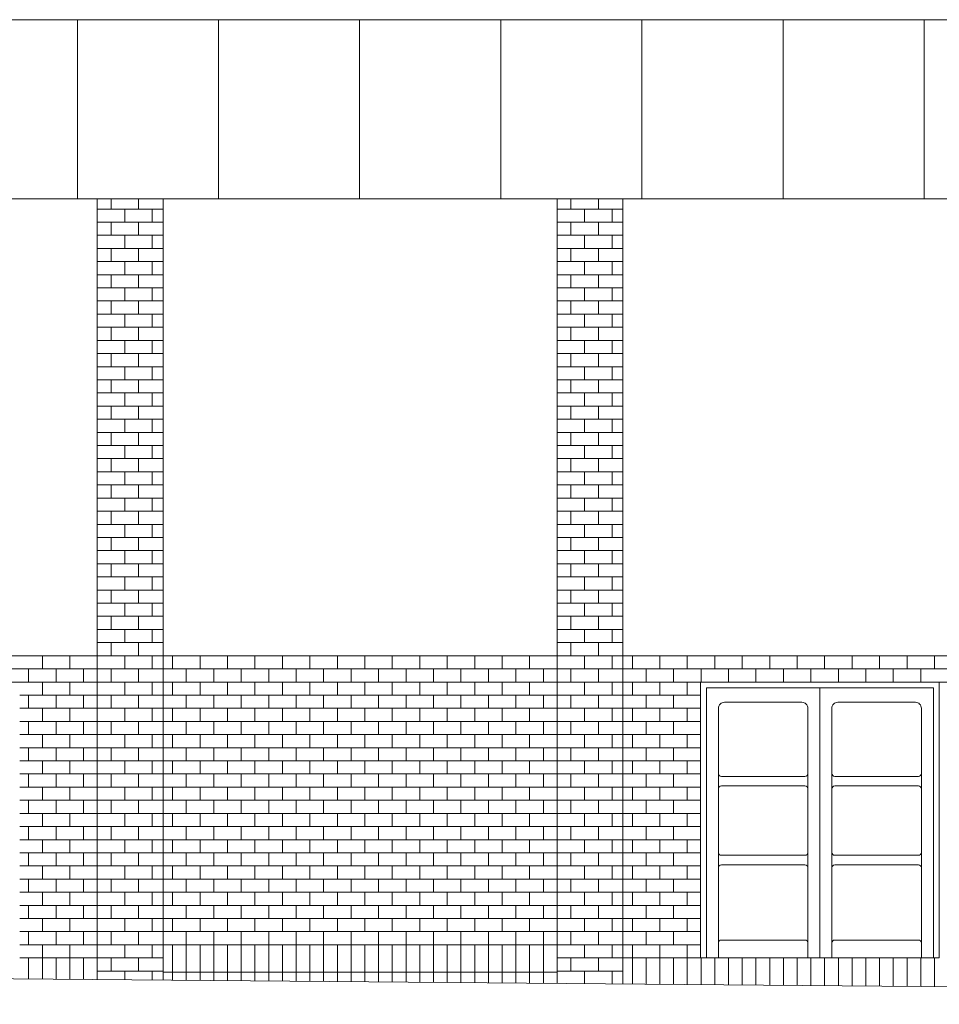
# Model space of a CAD drawing. Units: millimetres. Extents: x 276 to 11656, y 878 to 12758.
# Drawn here: x 8232 to 9002, y 9126 to 9950 of the extents above; entities that cross this region are included whole.
import ezdxf

# ---------------------------------------------------------------- set-up
doc = ezdxf.new("R2010")
doc.units = ezdxf.units.MM
for name, color, linetype, lineweight in [('+A_A_0.00', 40, 'Continuous', 0), ('+A_A_0.05', 1, 'Continuous', 0), ('+A_A_0.10', 2, 'Continuous', 0), ('+A_A_0.15', 3, 'Continuous', 0), ('+A_A_0.20', 6, 'Continuous', 0), ('+A_A_0.30', 5, 'Continuous', 0)]:
    doc.layers.add(name, color=color, linetype=linetype, lineweight=lineweight)

msp = doc.modelspace()

# ---------------------------------------------------------------- linework, layer by layer
at = {"layer": '+A_A_0.00'}
for p, q in [((8250.84, 9417.96), (8250.84, 9406.96)), ((8273.84, 9417.96), (8273.84, 9406.96)), ((8359.84, 9417.96), (8359.84, 9406.96)), ((8382.84, 9417.96), (8382.84, 9406.96)), ((8405.84, 9417.96), (8405.84, 9406.96)), ((8428.84, 9417.96), (8428.84, 9406.96)), ((8451.84, 9417.96), (8451.84, 9406.96)), ((8474.84, 9417.96), (8474.84, 9406.96)), ((8497.84, 9417.96), (8497.84, 9406.96)), ((8520.84, 9417.96), (8520.84, 9406.96)), ((8543.84, 9417.96), (8543.84, 9406.96)), ((8566.84, 9417.96), (8566.84, 9406.96)), ((8589.84, 9417.96), (8589.84, 9406.96)), ((8612.84, 9417.96), (8612.84, 9406.96)), ((8635.84, 9417.96), (8635.84, 9406.96)), ((8658.84, 9417.96), (8658.84, 9406.96)), ((8744.84, 9417.96), (8744.84, 9406.96)), ((8767.84, 9417.96), (8767.84, 9406.96)), ((8790.84, 9417.96), (8790.84, 9406.96)), ((8813.84, 9417.96), (8813.84, 9406.96)), ((8836.84, 9417.96), (8836.84, 9406.96)), ((8859.84, 9417.96), (8859.84, 9406.96)), ((8882.84, 9417.96), (8882.84, 9406.96)), ((8905.84, 9417.96), (8905.84, 9406.96)), ((8928.84, 9417.96), (8928.84, 9406.96)), ((8951.84, 9417.96), (8951.84, 9406.96)), ((8974.84, 9417.96), (8974.84, 9406.96)), ((8997.84, 9417.96), (8997.84, 9406.96)), ((7966.84, 9406.96), (8296.84, 9406.96)), ((8239.34, 9406.96), (8239.34, 9395.96)), ((8262.34, 9406.96), (8262.34, 9395.96)), ((8285.34, 9406.96), (8285.34, 9395.96)), ((8351.84, 9406.96), (8681.84, 9406.96)), ((8371.34, 9406.96), (8371.34, 9395.96)), ((8394.34, 9406.96), (8394.34, 9395.96)), ((8417.34, 9406.96), (8417.34, 9395.96)), ((8440.34, 9406.96), (8440.34, 9395.96)), ((8463.34, 9406.96), (8463.34, 9395.96)), ((8486.34, 9406.96), (8486.34, 9395.96)), ((8509.34, 9406.96), (8509.34, 9395.96)), ((8532.34, 9406.96), (8532.34, 9395.96)), ((8555.34, 9406.96), (8555.34, 9395.96)), ((8578.34, 9406.96), (8578.34, 9395.96)), ((8601.34, 9406.96), (8601.34, 9395.96)), ((8624.34, 9406.96), (8624.34, 9395.96)), ((8647.34, 9406.96), (8647.34, 9395.96)), ((8670.34, 9406.96), (8670.34, 9395.96)), ((8736.84, 9406.96), (9066.84, 9406.96)), ((8756.34, 9406.96), (8756.34, 9395.96)), ((8779.34, 9406.96), (8779.34, 9395.96)), ((8802.34, 9406.96), (8802.34, 9395.96)), ((8825.34, 9406.96), (8825.34, 9395.96)), ((8848.34, 9406.96), (8848.34, 9395.96)), ((8871.34, 9406.96), (8871.34, 9395.96)), ((8894.34, 9406.96), (8894.34, 9395.96)), ((8917.34, 9406.96), (8917.34, 9395.96)), ((8940.34, 9406.96), (8940.34, 9395.96)), ((8963.34, 9406.96), (8963.34, 9395.96)), ((8986.34, 9406.96), (8986.34, 9395.96)), ((7966.84, 9395.96), (8296.84, 9395.96)), ((8250.84, 9395.96), (8250.84, 9384.96)), ((8273.84, 9395.96), (8273.84, 9384.96)), ((8351.84, 9395.96), (8681.84, 9395.96)), ((8359.84, 9395.96), (8359.84, 9384.96)), ((8382.84, 9395.96), (8382.84, 9384.96)), ((8405.84, 9395.96), (8405.84, 9384.96)), ((8428.84, 9395.96), (8428.84, 9384.96)), ((8451.84, 9395.96), (8451.84, 9384.96)), ((8474.84, 9395.96), (8474.84, 9384.96)), ((8497.84, 9395.96), (8497.84, 9384.96)), ((8520.84, 9395.96), (8520.84, 9384.96)), ((8543.84, 9395.96), (8543.84, 9384.96)), ((8566.84, 9395.96), (8566.84, 9384.96)), ((8589.84, 9395.96), (8589.84, 9384.96)), ((8612.84, 9395.96), (8612.84, 9384.96)), ((8635.84, 9395.96), (8635.84, 9384.96)), ((8658.84, 9395.96), (8658.84, 9384.96)), ((8736.84, 9395.96), (9066.84, 9395.96)), ((8744.84, 9395.96), (8744.84, 9384.96)), ((8767.84, 9395.96), (8767.84, 9384.96)), ((8790.84, 9395.96), (8790.84, 9384.96)), ((8296.84, 9384.96), (8231.84, 9384.96)), ((8239.34, 9384.96), (8239.34, 9373.96)), ((8262.34, 9384.96), (8262.34, 9373.96)), ((8285.34, 9384.96), (8285.34, 9373.96)), ((8351.84, 9384.96), (8681.84, 9384.96)), ((8371.34, 9384.96), (8371.34, 9373.96)), ((8394.34, 9384.96), (8394.34, 9373.96)), ((8417.34, 9384.96), (8417.34, 9373.96)), ((8440.34, 9384.96), (8440.34, 9373.96)), ((8463.34, 9384.96), (8463.34, 9373.96)), ((8486.34, 9384.96), (8486.34, 9373.96)), ((8509.34, 9384.96), (8509.34, 9373.96)), ((8532.34, 9384.96), (8532.34, 9373.96)), ((8555.34, 9384.96), (8555.34, 9373.96)), ((8578.34, 9384.96), (8578.34, 9373.96)), ((8601.34, 9384.96), (8601.34, 9373.96)), ((8624.34, 9384.96), (8624.34, 9373.96)), ((8647.34, 9384.96), (8647.34, 9373.96)), ((8670.34, 9384.96), (8670.34, 9373.96)), ((8736.84, 9384.96), (8801.84, 9384.96)), ((8756.34, 9384.96), (8756.34, 9373.96)), ((8779.34, 9384.96), (8779.34, 9373.96)), ((8296.84, 9373.96), (8231.84, 9373.96)), ((8250.84, 9373.96), (8250.84, 9362.96)), ((8273.84, 9373.96), (8273.84, 9362.96)), ((8351.84, 9373.96), (8681.84, 9373.96)), ((8359.84, 9373.96), (8359.84, 9362.96)), ((8382.84, 9373.96), (8382.84, 9362.96)), ((8405.84, 9373.96), (8405.84, 9362.96)), ((8428.84, 9373.96), (8428.84, 9362.96)), ((8451.84, 9373.96), (8451.84, 9362.96)), ((8474.84, 9373.96), (8474.84, 9362.96)), ((8497.84, 9373.96), (8497.84, 9362.96)), ((8520.84, 9373.96), (8520.84, 9362.96)), ((8543.84, 9373.96), (8543.84, 9362.96)), ((8566.84, 9373.96), (8566.84, 9362.96)), ((8589.84, 9373.96), (8589.84, 9362.96)), ((8612.84, 9373.96), (8612.84, 9362.96)), ((8635.84, 9373.96), (8635.84, 9362.96)), ((8658.84, 9373.96), (8658.84, 9362.96)), ((8736.84, 9373.96), (8801.84, 9373.96)), ((8744.84, 9373.96), (8744.84, 9362.96)), ((8767.84, 9373.96), (8767.84, 9362.96)), ((8790.84, 9373.96), (8790.84, 9362.96)), ((8296.84, 9362.96), (8231.84, 9362.96)), ((8239.34, 9362.96), (8239.34, 9351.96)), ((8262.34, 9362.96), (8262.34, 9351.96)), ((8285.34, 9362.96), (8285.34, 9351.96)), ((8351.84, 9362.96), (8681.84, 9362.96)), ((8371.34, 9362.96), (8371.34, 9351.96)), ((8394.34, 9362.96), (8394.34, 9351.96)), ((8417.34, 9362.96), (8417.34, 9351.96)), ((8440.34, 9362.96), (8440.34, 9351.96)), ((8463.34, 9362.96), (8463.34, 9351.96)), ((8486.34, 9362.96), (8486.34, 9351.96)), ((8509.34, 9362.96), (8509.34, 9351.96)), ((8532.34, 9362.96), (8532.34, 9351.96)), ((8555.34, 9362.96), (8555.34, 9351.96)), ((8578.34, 9362.96), (8578.34, 9351.96)), ((8601.34, 9362.96), (8601.34, 9351.96)), ((8624.34, 9362.96), (8624.34, 9351.96)), ((8647.34, 9362.96), (8647.34, 9351.96)), ((8670.34, 9362.96), (8670.34, 9351.96)), ((8736.84, 9362.96), (8801.84, 9362.96)), ((8756.34, 9362.96), (8756.34, 9351.96)), ((8779.34, 9362.96), (8779.34, 9351.96)), ((8296.84, 9351.96), (8231.84, 9351.96)), ((8250.84, 9351.96), (8250.84, 9340.96)), ((8273.84, 9351.96), (8273.84, 9340.96)), ((8351.84, 9351.96), (8681.84, 9351.96)), ((8359.84, 9351.96), (8359.84, 9340.96)), ((8382.84, 9351.96), (8382.84, 9340.96)), ((8405.84, 9351.96), (8405.84, 9340.96)), ((8428.84, 9351.96), (8428.84, 9340.96)), ((8451.84, 9351.96), (8451.84, 9340.96)), ((8474.84, 9351.96), (8474.84, 9340.96)), ((8497.84, 9351.96), (8497.84, 9340.96)), ((8520.84, 9351.96), (8520.84, 9340.96)), ((8543.84, 9351.96), (8543.84, 9340.96)), ((8566.84, 9351.96), (8566.84, 9340.96)), ((8589.84, 9351.96), (8589.84, 9340.96)), ((8612.84, 9351.96), (8612.84, 9340.96)), ((8635.84, 9351.96), (8635.84, 9340.96)), ((8658.84, 9351.96), (8658.84, 9340.96)), ((8736.84, 9351.96), (8801.84, 9351.96)), ((8744.84, 9351.96), (8744.84, 9340.96)), ((8767.84, 9351.96), (8767.84, 9340.96)), ((8790.84, 9351.96), (8790.84, 9340.96)), ((8296.84, 9340.96), (8231.84, 9340.96)), ((8239.34, 9340.96), (8239.34, 9329.96)), ((8262.34, 9340.96), (8262.34, 9329.96)), ((8285.34, 9340.96), (8285.34, 9329.96)), ((8351.84, 9340.96), (8681.84, 9340.96)), ((8371.34, 9340.96), (8371.34, 9329.96)), ((8394.34, 9340.96), (8394.34, 9329.96)), ((8417.34, 9340.96), (8417.34, 9329.96)), ((8440.34, 9340.96), (8440.34, 9329.96)), ((8463.34, 9340.96), (8463.34, 9329.96)), ((8486.34, 9340.96), (8486.34, 9329.96)), ((8509.34, 9340.96), (8509.34, 9329.96)), ((8532.34, 9340.96), (8532.34, 9329.96)), ((8555.34, 9340.96), (8555.34, 9329.96)), ((8578.34, 9340.96), (8578.34, 9329.96)), ((8601.34, 9340.96), (8601.34, 9329.96)), ((8624.34, 9340.96), (8624.34, 9329.96)), ((8647.34, 9340.96), (8647.34, 9329.96)), ((8670.34, 9340.96), (8670.34, 9329.96)), ((8736.84, 9340.96), (8801.84, 9340.96)), ((8756.34, 9340.96), (8756.34, 9329.96)), ((8779.34, 9340.96), (8779.34, 9329.96)), ((8296.84, 9329.96), (8231.84, 9329.96)), ((8250.84, 9329.96), (8250.84, 9318.96)), ((8273.84, 9329.96), (8273.84, 9318.96)), ((8351.84, 9329.96), (8681.84, 9329.96)), ((8359.84, 9329.96), (8359.84, 9318.96)), ((8382.84, 9329.96), (8382.84, 9318.96)), ((8405.84, 9329.96), (8405.84, 9318.96)), ((8428.84, 9329.96), (8428.84, 9318.96)), ((8451.84, 9329.96), (8451.84, 9318.96)), ((8474.84, 9329.96), (8474.84, 9318.96)), ((8497.84, 9329.96), (8497.84, 9318.96)), ((8520.84, 9329.96), (8520.84, 9318.96)), ((8543.84, 9329.96), (8543.84, 9318.96)), ((8566.84, 9329.96), (8566.84, 9318.96)), ((8589.84, 9329.96), (8589.84, 9318.96)), ((8612.84, 9329.96), (8612.84, 9318.96)), ((8635.84, 9329.96), (8635.84, 9318.96)), ((8658.84, 9329.96), (8658.84, 9318.96)), ((8736.84, 9329.96), (8801.84, 9329.96)), ((8744.84, 9329.96), (8744.84, 9318.96)), ((8767.84, 9329.96), (8767.84, 9318.96)), ((8790.84, 9329.96), (8790.84, 9318.96)), ((8296.84, 9318.96), (8231.84, 9318.96)), ((8239.34, 9318.96), (8239.34, 9307.96)), ((8262.34, 9318.96), (8262.34, 9307.96)), ((8285.34, 9318.96), (8285.34, 9307.96)), ((8351.84, 9318.96), (8681.84, 9318.96)), ((8371.34, 9318.96), (8371.34, 9307.96)), ((8394.34, 9318.96), (8394.34, 9307.96)), ((8417.34, 9318.96), (8417.34, 9307.96)), ((8440.34, 9318.96), (8440.34, 9307.96)), ((8463.34, 9318.96), (8463.34, 9307.96)), ((8486.34, 9318.96), (8486.34, 9307.96)), ((8509.34, 9318.96), (8509.34, 9307.96)), ((8532.34, 9318.96), (8532.34, 9307.96)), ((8555.34, 9318.96), (8555.34, 9307.96)), ((8578.34, 9318.96), (8578.34, 9307.96)), ((8601.34, 9318.96), (8601.34, 9307.96)), ((8624.34, 9318.96), (8624.34, 9307.96)), ((8647.34, 9318.96), (8647.34, 9307.96)), ((8670.34, 9318.96), (8670.34, 9307.96)), ((8736.84, 9318.96), (8801.84, 9318.96)), ((8756.34, 9318.96), (8756.34, 9307.96)), ((8779.34, 9318.96), (8779.34, 9307.96)), ((8296.84, 9307.96), (8231.84, 9307.96)), ((8250.84, 9307.96), (8250.84, 9296.96)), ((8273.84, 9307.96), (8273.84, 9296.96)), ((8351.84, 9307.96), (8681.84, 9307.96)), ((8359.84, 9307.96), (8359.84, 9296.96)), ((8382.84, 9307.96), (8382.84, 9296.96)), ((8405.84, 9307.96), (8405.84, 9296.96)), ((8428.84, 9307.96), (8428.84, 9296.96)), ((8451.84, 9307.96), (8451.84, 9296.96)), ((8474.84, 9307.96), (8474.84, 9296.96)), ((8497.84, 9307.96), (8497.84, 9296.96)), ((8520.84, 9307.96), (8520.84, 9296.96)), ((8543.84, 9307.96), (8543.84, 9296.96)), ((8566.84, 9307.96), (8566.84, 9296.96)), ((8589.84, 9307.96), (8589.84, 9296.96)), ((8612.84, 9307.96), (8612.84, 9296.96)), ((8635.84, 9307.96), (8635.84, 9296.96)), ((8658.84, 9307.96), (8658.84, 9296.96)), ((8736.84, 9307.96), (8801.84, 9307.96)), ((8744.84, 9307.96), (8744.84, 9296.96)), ((8767.84, 9307.96), (8767.84, 9296.96)), ((8790.84, 9307.96), (8790.84, 9296.96)), ((8296.84, 9296.96), (8231.84, 9296.96)), ((8239.34, 9296.96), (8239.34, 9285.96)), ((8262.34, 9296.96), (8262.34, 9285.96)), ((8285.34, 9296.96), (8285.34, 9285.96)), ((8351.84, 9296.96), (8681.84, 9296.96)), ((8371.34, 9296.96), (8371.34, 9285.96)), ((8394.34, 9296.96), (8394.34, 9285.96)), ((8417.34, 9296.96), (8417.34, 9285.96)), ((8440.34, 9296.96), (8440.34, 9285.96)), ((8463.34, 9296.96), (8463.34, 9285.96)), ((8486.34, 9296.96), (8486.34, 9285.96)), ((8509.34, 9296.96), (8509.34, 9285.96)), ((8532.34, 9296.96), (8532.34, 9285.96)), ((8555.34, 9296.96), (8555.34, 9285.96)), ((8578.34, 9296.96), (8578.34, 9285.96)), ((8601.34, 9296.96), (8601.34, 9285.96)), ((8624.34, 9296.96), (8624.34, 9285.96)), ((8647.34, 9296.96), (8647.34, 9285.96)), ((8670.34, 9296.96), (8670.34, 9285.96)), ((8736.84, 9296.96), (8801.84, 9296.96)), ((8756.34, 9296.96), (8756.34, 9285.96)), ((8779.34, 9296.96), (8779.34, 9285.96)), ((8296.84, 9285.96), (8231.84, 9285.96)), ((8250.84, 9285.96), (8250.84, 9274.96)), ((8273.84, 9285.96), (8273.84, 9274.96)), ((8351.84, 9285.96), (8681.84, 9285.96)), ((8359.84, 9285.96), (8359.84, 9274.96)), ((8382.84, 9285.96), (8382.84, 9274.96)), ((8405.84, 9285.96), (8405.84, 9274.96)), ((8428.84, 9285.96), (8428.84, 9274.96)), ((8451.84, 9285.96), (8451.84, 9274.96)), ((8474.84, 9285.96), (8474.84, 9274.96)), ((8497.84, 9285.96), (8497.84, 9274.96)), ((8520.84, 9285.96), (8520.84, 9274.96)), ((8543.84, 9285.96), (8543.84, 9274.96)), ((8566.84, 9285.96), (8566.84, 9274.96)), ((8589.84, 9285.96), (8589.84, 9274.96)), ((8612.84, 9285.96), (8612.84, 9274.96)), ((8635.84, 9285.96), (8635.84, 9274.96)), ((8658.84, 9285.96), (8658.84, 9274.96)), ((8736.84, 9285.96), (8801.84, 9285.96)), ((8744.84, 9285.96), (8744.84, 9274.96)), ((8767.84, 9285.96), (8767.84, 9274.96)), ((8790.84, 9285.96), (8790.84, 9274.96)), ((8296.84, 9274.96), (8231.84, 9274.96)), ((8239.34, 9274.96), (8239.34, 9263.96)), ((8262.34, 9274.96), (8262.34, 9263.96)), ((8285.34, 9274.96), (8285.34, 9263.96)), ((8351.84, 9274.96), (8681.84, 9274.96)), ((8371.34, 9274.96), (8371.34, 9263.96)), ((8394.34, 9274.96), (8394.34, 9263.96)), ((8417.34, 9274.96), (8417.34, 9263.96)), ((8440.34, 9274.96), (8440.34, 9263.96)), ((8463.34, 9274.96), (8463.34, 9263.96)), ((8486.34, 9274.96), (8486.34, 9263.96)), ((8509.34, 9274.96), (8509.34, 9263.96)), ((8532.34, 9274.96), (8532.34, 9263.96)), ((8555.34, 9274.96), (8555.34, 9263.96)), ((8578.34, 9274.96), (8578.34, 9263.96)), ((8601.34, 9274.96), (8601.34, 9263.96)), ((8624.34, 9274.96), (8624.34, 9263.96)), ((8647.34, 9274.96), (8647.34, 9263.96)), ((8670.34, 9274.96), (8670.34, 9263.96)), ((8736.84, 9274.96), (8801.84, 9274.96)), ((8756.34, 9274.96), (8756.34, 9263.96)), ((8779.34, 9274.96), (8779.34, 9263.96)), ((8296.84, 9263.96), (8231.84, 9263.96)), ((8250.84, 9263.96), (8250.84, 9252.96)), ((8273.84, 9263.96), (8273.84, 9252.96)), ((8351.84, 9263.96), (8681.84, 9263.96)), ((8359.84, 9263.96), (8359.84, 9252.96)), ((8382.84, 9263.96), (8382.84, 9252.96)), ((8405.84, 9263.96), (8405.84, 9252.96)), ((8428.84, 9263.96), (8428.84, 9252.96)), ((8451.84, 9263.96), (8451.84, 9252.96)), ((8474.84, 9263.96), (8474.84, 9252.96)), ((8497.84, 9263.96), (8497.84, 9252.96)), ((8520.84, 9263.96), (8520.84, 9252.96)), ((8543.84, 9263.96), (8543.84, 9252.96)), ((8566.84, 9263.96), (8566.84, 9252.96)), ((8589.84, 9263.96), (8589.84, 9252.96)), ((8612.84, 9263.96), (8612.84, 9252.96)), ((8635.84, 9263.96), (8635.84, 9252.96)), ((8658.84, 9263.96), (8658.84, 9252.96)), ((8736.84, 9263.96), (8801.84, 9263.96)), ((8744.84, 9263.96), (8744.84, 9252.96)), ((8767.84, 9263.96), (8767.84, 9252.96)), ((8790.84, 9263.96), (8790.84, 9252.96)), ((8296.84, 9252.96), (8231.84, 9252.96)), ((8239.34, 9252.96), (8239.34, 9241.96)), ((8262.34, 9252.96), (8262.34, 9241.96)), ((8285.34, 9252.96), (8285.34, 9241.96)), ((8351.84, 9252.96), (8681.84, 9252.96)), ((8371.34, 9252.96), (8371.34, 9241.96)), ((8394.34, 9252.96), (8394.34, 9241.96)), ((8417.34, 9252.96), (8417.34, 9241.96)), ((8440.34, 9252.96), (8440.34, 9241.96)), ((8463.34, 9252.96), (8463.34, 9241.96)), ((8486.34, 9252.96), (8486.34, 9241.96)), ((8509.34, 9252.96), (8509.34, 9241.96)), ((8532.34, 9252.96), (8532.34, 9241.96)), ((8555.34, 9252.96), (8555.34, 9241.96)), ((8578.34, 9252.96), (8578.34, 9241.96)), ((8601.34, 9252.96), (8601.34, 9241.96)), ((8624.34, 9252.96), (8624.34, 9241.96)), ((8647.34, 9252.96), (8647.34, 9241.96)), ((8670.34, 9252.96), (8670.34, 9241.96)), ((8736.84, 9252.96), (8801.84, 9252.96)), ((8756.34, 9252.96), (8756.34, 9241.96)), ((8779.34, 9252.96), (8779.34, 9241.96)), ((8296.84, 9241.96), (8231.84, 9241.96)), ((8250.84, 9241.96), (8250.84, 9230.96)), ((8273.84, 9241.96), (8273.84, 9230.96)), ((8351.84, 9241.96), (8681.84, 9241.96)), ((8359.84, 9241.96), (8359.84, 9230.96)), ((8382.84, 9241.96), (8382.84, 9230.96)), ((8405.84, 9241.96), (8405.84, 9230.96)), ((8428.84, 9241.96), (8428.84, 9230.96)), ((8451.84, 9241.96), (8451.84, 9230.96)), ((8474.84, 9241.96), (8474.84, 9230.96)), ((8497.84, 9241.96), (8497.84, 9230.96)), ((8520.84, 9241.96), (8520.84, 9230.96)), ((8543.84, 9241.96), (8543.84, 9230.96)), ((8566.84, 9241.96), (8566.84, 9230.96)), ((8589.84, 9241.96), (8589.84, 9230.96)), ((8612.84, 9241.96), (8612.84, 9230.96)), ((8635.84, 9241.96), (8635.84, 9230.96)), ((8658.84, 9241.96), (8658.84, 9230.96)), ((8736.84, 9241.96), (8801.84, 9241.96)), ((8744.84, 9241.96), (8744.84, 9230.96)), ((8767.84, 9241.96), (8767.84, 9230.96)), ((8790.84, 9241.96), (8790.84, 9230.96)), ((8296.84, 9230.96), (8231.84, 9230.96)), ((8239.34, 9230.96), (8239.34, 9219.96)), ((8262.34, 9230.96), (8262.34, 9219.96)), ((8285.34, 9230.96), (8285.34, 9219.96)), ((8351.84, 9230.96), (8681.84, 9230.96)), ((8371.34, 9230.96), (8371.34, 9219.96)), ((8394.34, 9230.96), (8394.34, 9219.96)), ((8417.34, 9230.96), (8417.34, 9219.96)), ((8440.34, 9230.96), (8440.34, 9219.96)), ((8463.34, 9230.96), (8463.34, 9219.96)), ((8486.34, 9230.96), (8486.34, 9219.96)), ((8509.34, 9230.96), (8509.34, 9219.96)), ((8532.34, 9230.96), (8532.34, 9219.96)), ((8555.34, 9230.96), (8555.34, 9219.96)), ((8578.34, 9230.96), (8578.34, 9219.96)), ((8601.34, 9230.96), (8601.34, 9219.96)), ((8624.34, 9230.96), (8624.34, 9219.96)), ((8647.34, 9230.96), (8647.34, 9219.96)), ((8670.34, 9230.96), (8670.34, 9219.96)), ((8736.84, 9230.96), (8801.84, 9230.96)), ((8756.34, 9230.96), (8756.34, 9219.96)), ((8779.34, 9230.96), (8779.34, 9219.96)), ((8296.84, 9219.96), (8231.84, 9219.96)), ((8250.84, 9219.96), (8250.84, 9208.96)), ((8273.84, 9219.96), (8273.84, 9208.96)), ((8351.84, 9219.96), (8681.84, 9219.96)), ((8359.84, 9219.96), (8359.84, 9208.96)), ((8382.84, 9219.96), (8382.84, 9208.96)), ((8405.84, 9219.96), (8405.84, 9208.96)), ((8428.84, 9219.96), (8428.84, 9208.96)), ((8451.84, 9219.96), (8451.84, 9208.96)), ((8474.84, 9219.96), (8474.84, 9208.96)), ((8497.84, 9219.96), (8497.84, 9208.96)), ((8520.84, 9219.96), (8520.84, 9208.96)), ((8543.84, 9219.96), (8543.84, 9208.96)), ((8566.84, 9219.96), (8566.84, 9208.96)), ((8589.84, 9219.96), (8589.84, 9208.96)), ((8612.84, 9219.96), (8612.84, 9208.96)), ((8635.84, 9219.96), (8635.84, 9208.96)), ((8658.84, 9219.96), (8658.84, 9208.96)), ((8736.84, 9219.96), (8801.84, 9219.96)), ((8744.84, 9219.96), (8744.84, 9208.96)), ((8767.84, 9219.96), (8767.84, 9208.96)), ((8790.84, 9219.96), (8790.84, 9208.96)), ((8296.84, 9208.96), (8231.84, 9208.96)), ((8239.34, 9208.96), (8239.34, 9197.96)), ((8262.34, 9208.96), (8262.34, 9197.96)), ((8285.34, 9208.96), (8285.34, 9197.96)), ((8351.84, 9208.96), (8681.84, 9208.96)), ((8371.34, 9208.96), (8371.34, 9197.96)), ((8394.34, 9208.96), (8394.34, 9197.96)), ((8417.34, 9208.96), (8417.34, 9197.96)), ((8440.34, 9208.96), (8440.34, 9197.96)), ((8463.34, 9208.96), (8463.34, 9197.96)), ((8486.34, 9208.96), (8486.34, 9197.96)), ((8509.34, 9208.96), (8509.34, 9197.96)), ((8532.34, 9208.96), (8532.34, 9197.96)), ((8555.34, 9208.96), (8555.34, 9197.96)), ((8578.34, 9208.96), (8578.34, 9197.96)), ((8601.34, 9208.96), (8601.34, 9197.96)), ((8624.34, 9208.96), (8624.34, 9197.96)), ((8647.34, 9208.96), (8647.34, 9197.96)), ((8670.34, 9208.96), (8670.34, 9197.96)), ((8736.84, 9208.96), (8801.84, 9208.96)), ((8756.34, 9208.96), (8756.34, 9197.96)), ((8779.34, 9208.96), (8779.34, 9197.96)), ((8296.84, 9197.96), (8231.84, 9197.96)), ((8250.84, 9197.96), (8250.84, 9186.96)), ((8273.84, 9197.96), (8273.84, 9186.96)), ((8351.84, 9197.96), (8681.84, 9197.96)), ((8359.84, 9197.96), (8359.84, 9186.96)), ((8382.84, 9197.96), (8382.84, 9186.96)), ((8405.84, 9197.96), (8405.84, 9186.96)), ((8428.84, 9197.96), (8428.84, 9186.96)), ((8451.84, 9197.96), (8451.84, 9186.96)), ((8474.84, 9197.96), (8474.84, 9186.96)), ((8497.84, 9197.96), (8497.84, 9186.96)), ((8520.84, 9197.96), (8520.84, 9186.96)), ((8543.84, 9197.96), (8543.84, 9186.96)), ((8566.84, 9197.96), (8566.84, 9186.96)), ((8589.84, 9197.96), (8589.84, 9186.96)), ((8612.84, 9197.96), (8612.84, 9186.96)), ((8635.84, 9197.96), (8635.84, 9186.96)), ((8658.84, 9197.96), (8658.84, 9186.96)), ((8736.84, 9197.96), (8801.84, 9197.96)), ((8744.84, 9197.96), (8744.84, 9186.96)), ((8767.84, 9197.96), (8767.84, 9186.96)), ((8790.84, 9197.96), (8790.84, 9186.96)), ((8296.84, 9186.96), (8231.84, 9186.96)), ((8239.34, 9186.96), (8239.34, 9175.96)), ((8262.34, 9186.96), (8262.34, 9175.96)), ((8285.34, 9186.96), (8285.34, 9175.96)), ((8351.84, 9186.96), (8681.84, 9186.96)), ((8371.34, 9186.96), (8371.34, 9175.96)), ((8394.34, 9186.96), (8394.34, 9175.96)), ((8417.34, 9186.96), (8417.34, 9175.96)), ((8440.34, 9186.96), (8440.34, 9175.96)), ((8463.34, 9186.96), (8463.34, 9175.96)), ((8486.34, 9186.96), (8486.34, 9175.96)), ((8509.34, 9186.96), (8509.34, 9175.96)), ((8532.34, 9186.96), (8532.34, 9175.96)), ((8555.34, 9186.96), (8555.34, 9175.96)), ((8578.34, 9186.96), (8578.34, 9175.96)), ((8601.34, 9186.96), (8601.34, 9175.96)), ((8624.34, 9186.96), (8624.34, 9175.96)), ((8647.34, 9186.96), (8647.34, 9175.96)), ((8670.34, 9186.96), (8670.34, 9175.96)), ((8736.84, 9186.96), (8801.84, 9186.96)), ((8756.34, 9186.96), (8756.34, 9175.96)), ((8779.34, 9186.96), (8779.34, 9175.96)), ((8296.84, 9175.96), (8231.84, 9175.96)), ((8250.84, 9175.96), (8250.84, 9164.96)), ((8273.84, 9175.96), (8273.84, 9164.96)), ((8351.84, 9175.96), (8681.84, 9175.96)), ((8359.84, 9175.96), (8359.84, 9146.29)), ((8371.34, 9175.96), (8371.34, 9146.2)), ((8382.84, 9175.96), (8382.84, 9146.1)), ((8394.34, 9175.96), (8394.34, 9146)), ((8405.84, 9175.96), (8405.84, 9145.9)), ((8417.34, 9175.96), (8417.34, 9145.81)), ((8428.84, 9175.96), (8428.84, 9145.71)), ((8440.34, 9175.96), (8440.34, 9145.61)), ((8451.84, 9175.96), (8451.84, 9145.52)), ((8463.34, 9175.96), (8463.34, 9145.42)), ((8474.84, 9175.96), (8474.84, 9145.32)), ((8486.34, 9175.96), (8486.34, 9145.23)), ((8497.84, 9175.96), (8497.84, 9145.13)), ((8509.34, 9175.96), (8509.34, 9145.03)), ((8520.84, 9175.96), (8520.84, 9144.93)), ((8532.34, 9175.96), (8532.34, 9144.84)), ((8543.84, 9175.96), (8543.84, 9144.74)), ((8555.34, 9175.96), (8555.34, 9144.64)), ((8566.84, 9175.96), (8566.84, 9144.55)), ((8578.34, 9175.96), (8578.34, 9144.45)), ((8589.84, 9175.96), (8589.84, 9144.35)), ((8601.34, 9175.96), (8601.34, 9144.26)), ((8612.84, 9175.96), (8612.84, 9144.16)), ((8624.34, 9175.96), (8624.34, 9144.06)), ((8635.84, 9175.96), (8635.84, 9143.96)), ((8647.34, 9175.96), (8647.34, 9143.87)), ((8658.84, 9175.96), (8658.84, 9143.77)), ((8670.34, 9175.96), (8670.34, 9143.67)), ((8736.84, 9175.96), (8801.84, 9175.96)), ((8744.84, 9175.96), (8744.84, 9164.96)), ((8767.84, 9175.96), (8767.84, 9164.96)), ((8790.84, 9175.96), (8790.84, 9164.96)), ((8296.84, 9164.96), (8231.84, 9164.96)), ((8239.34, 9164.96), (8239.34, 9147.31)), ((8250.84, 9164.96), (8250.84, 9147.21)), ((8262.34, 9164.96), (8262.34, 9147.11)), ((8273.84, 9164.96), (8273.84, 9147.02)), ((8285.34, 9164.96), (8285.34, 9146.92)), ((8736.84, 9164.96), (8801.84, 9164.96)), ((8744.84, 9164.96), (8744.84, 9143.04)), ((8756.34, 9164.96), (8756.34, 9142.95)), ((8767.84, 9164.96), (8767.84, 9142.85)), ((8779.34, 9164.96), (8779.34, 9142.75)), ((8790.84, 9164.96), (8790.84, 9142.66)), ((8802.34, 9164.96), (8802.34, 9142.56)), ((8813.84, 9164.96), (8813.84, 9142.46)), ((8825.34, 9164.96), (8825.34, 9142.37)), ((8836.84, 9164.96), (8836.84, 9142.27)), ((8848.34, 9164.96), (8848.34, 9142.17)), ((8859.84, 9164.96), (8859.84, 9142.07)), ((8871.34, 9164.96), (8871.34, 9141.98)), ((8882.84, 9164.96), (8882.84, 9141.88)), ((8894.34, 9164.96), (8894.34, 9141.78)), ((8905.84, 9164.96), (8905.84, 9141.69)), ((8917.34, 9164.96), (8917.34, 9141.59)), ((8928.84, 9164.96), (8928.84, 9141.49)), ((8940.34, 9164.96), (8940.34, 9141.4)), ((8951.84, 9164.96), (8951.84, 9141.3)), ((8963.34, 9164.96), (8963.34, 9141.2)), ((8974.84, 9164.96), (8974.84, 9141.1)), ((8986.34, 9164.96), (8986.34, 9141.01)), ((8997.84, 9164.96), (8997.84, 9140.91)), ((8681.84, 9152.96), (8351.84, 9152.96))]:
    msp.add_line(p, q, dxfattribs=at)
at = {"layer": '+A_A_0.05'}
for p, q in [((8308.34, 9800.46), (8308.34, 9791.96)), ((8331.34, 9800.46), (8331.34, 9791.96)), ((8693.34, 9800.46), (8693.34, 9791.96)), ((8716.34, 9800.46), (8716.34, 9791.96)), ((8296.84, 9791.96), (8351.84, 9791.96)), ((8319.84, 9791.96), (8319.84, 9780.96)), ((8342.84, 9791.96), (8342.84, 9780.96)), ((8681.84, 9791.96), (8736.84, 9791.96)), ((8704.84, 9791.96), (8704.84, 9780.96)), ((8727.84, 9791.96), (8727.84, 9780.96)), ((8296.84, 9780.96), (8351.84, 9780.96)), ((8308.34, 9780.96), (8308.34, 9769.96)), ((8331.34, 9780.96), (8331.34, 9769.96)), ((8681.84, 9780.96), (8736.84, 9780.96)), ((8693.34, 9780.96), (8693.34, 9769.96)), ((8716.34, 9780.96), (8716.34, 9769.96)), ((8296.84, 9769.96), (8351.84, 9769.96)), ((8319.84, 9769.96), (8319.84, 9758.96)), ((8342.84, 9769.96), (8342.84, 9758.96)), ((8681.84, 9769.96), (8736.84, 9769.96)), ((8704.84, 9769.96), (8704.84, 9758.96)), ((8727.84, 9769.96), (8727.84, 9758.96)), ((8296.84, 9758.96), (8351.84, 9758.96)), ((8308.34, 9758.96), (8308.34, 9747.96)), ((8331.34, 9758.96), (8331.34, 9747.96)), ((8681.84, 9758.96), (8736.84, 9758.96)), ((8693.34, 9758.96), (8693.34, 9747.96)), ((8716.34, 9758.96), (8716.34, 9747.96)), ((8296.84, 9747.96), (8351.84, 9747.96)), ((8319.84, 9747.96), (8319.84, 9736.96)), ((8342.84, 9747.96), (8342.84, 9736.96)), ((8681.84, 9747.96), (8736.84, 9747.96)), ((8704.84, 9747.96), (8704.84, 9736.96)), ((8727.84, 9747.96), (8727.84, 9736.96)), ((8296.84, 9736.96), (8351.84, 9736.96)), ((8308.34, 9736.96), (8308.34, 9725.96)), ((8331.34, 9736.96), (8331.34, 9725.96)), ((8681.84, 9736.96), (8736.84, 9736.96)), ((8693.34, 9736.96), (8693.34, 9725.96)), ((8716.34, 9736.96), (8716.34, 9725.96)), ((8296.84, 9725.96), (8351.84, 9725.96)), ((8319.84, 9725.96), (8319.84, 9714.96)), ((8342.84, 9725.96), (8342.84, 9714.96)), ((8681.84, 9725.96), (8736.84, 9725.96)), ((8704.84, 9725.96), (8704.84, 9714.96)), ((8727.84, 9725.96), (8727.84, 9714.96)), ((8296.84, 9714.96), (8351.84, 9714.96)), ((8308.34, 9714.96), (8308.34, 9703.96)), ((8331.34, 9714.96), (8331.34, 9703.96)), ((8681.84, 9714.96), (8736.84, 9714.96)), ((8693.34, 9714.96), (8693.34, 9703.96)), ((8716.34, 9714.96), (8716.34, 9703.96)), ((8296.84, 9703.96), (8351.84, 9703.96)), ((8319.84, 9703.96), (8319.84, 9692.96)), ((8342.84, 9703.96), (8342.84, 9692.96)), ((8681.84, 9703.96), (8736.84, 9703.96)), ((8704.84, 9703.96), (8704.84, 9692.96)), ((8727.84, 9703.96), (8727.84, 9692.96)), ((8296.84, 9692.96), (8351.84, 9692.96)), ((8308.34, 9692.96), (8308.34, 9681.96)), ((8331.34, 9692.96), (8331.34, 9681.96)), ((8681.84, 9692.96), (8736.84, 9692.96)), ((8693.34, 9692.96), (8693.34, 9681.96)), ((8716.34, 9692.96), (8716.34, 9681.96)), ((8296.84, 9681.96), (8351.84, 9681.96)), ((8319.84, 9681.96), (8319.84, 9670.96)), ((8342.84, 9681.96), (8342.84, 9670.96)), ((8681.84, 9681.96), (8736.84, 9681.96)), ((8704.84, 9681.96), (8704.84, 9670.96)), ((8727.84, 9681.96), (8727.84, 9670.96)), ((8296.84, 9670.96), (8351.84, 9670.96)), ((8308.34, 9670.96), (8308.34, 9659.96)), ((8331.34, 9670.96), (8331.34, 9659.96)), ((8681.84, 9670.96), (8736.84, 9670.96)), ((8693.34, 9670.96), (8693.34, 9659.96)), ((8716.34, 9670.96), (8716.34, 9659.96)), ((8296.84, 9659.96), (8351.84, 9659.96)), ((8319.84, 9659.96), (8319.84, 9648.96)), ((8342.84, 9659.96), (8342.84, 9648.96)), ((8681.84, 9659.96), (8736.84, 9659.96)), ((8704.84, 9659.96), (8704.84, 9648.96)), ((8727.84, 9659.96), (8727.84, 9648.96)), ((8296.84, 9648.96), (8351.84, 9648.96)), ((8308.34, 9648.96), (8308.34, 9637.96)), ((8331.34, 9648.96), (8331.34, 9637.96)), ((8681.84, 9648.96), (8736.84, 9648.96)), ((8693.34, 9648.96), (8693.34, 9637.96)), ((8716.34, 9648.96), (8716.34, 9637.96)), ((8296.84, 9637.96), (8351.84, 9637.96)), ((8319.84, 9637.96), (8319.84, 9626.96)), ((8342.84, 9637.96), (8342.84, 9626.96)), ((8681.84, 9637.96), (8736.84, 9637.96)), ((8704.84, 9637.96), (8704.84, 9626.96)), ((8727.84, 9637.96), (8727.84, 9626.96)), ((8296.84, 9626.96), (8351.84, 9626.96)), ((8308.34, 9626.96), (8308.34, 9615.96)), ((8331.34, 9626.96), (8331.34, 9615.96)), ((8681.84, 9626.96), (8736.84, 9626.96)), ((8693.34, 9626.96), (8693.34, 9615.96)), ((8716.34, 9626.96), (8716.34, 9615.96)), ((8296.84, 9615.96), (8351.84, 9615.96)), ((8319.84, 9615.96), (8319.84, 9604.96)), ((8342.84, 9615.96), (8342.84, 9604.96)), ((8681.84, 9615.96), (8736.84, 9615.96)), ((8704.84, 9615.96), (8704.84, 9604.96)), ((8727.84, 9615.96), (8727.84, 9604.96)), ((8296.84, 9604.96), (8351.84, 9604.96)), ((8308.34, 9604.96), (8308.34, 9593.96)), ((8331.34, 9604.96), (8331.34, 9593.96)), ((8681.84, 9604.96), (8736.84, 9604.96)), ((8693.34, 9604.96), (8693.34, 9593.96)), ((8716.34, 9604.96), (8716.34, 9593.96)), ((8296.84, 9593.96), (8351.84, 9593.96)), ((8319.84, 9593.96), (8319.84, 9582.96)), ((8342.84, 9593.96), (8342.84, 9582.96)), ((8681.84, 9593.96), (8736.84, 9593.96)), ((8704.84, 9593.96), (8704.84, 9582.96)), ((8727.84, 9593.96), (8727.84, 9582.96)), ((8296.84, 9582.96), (8351.84, 9582.96)), ((8308.34, 9582.96), (8308.34, 9571.96)), ((8331.34, 9582.96), (8331.34, 9571.96)), ((8681.84, 9582.96), (8736.84, 9582.96)), ((8693.34, 9582.96), (8693.34, 9571.96)), ((8716.34, 9582.96), (8716.34, 9571.96)), ((8296.84, 9571.96), (8351.84, 9571.96)), ((8319.84, 9571.96), (8319.84, 9560.96)), ((8342.84, 9571.96), (8342.84, 9560.96)), ((8681.84, 9571.96), (8736.84, 9571.96)), ((8704.84, 9571.96), (8704.84, 9560.96)), ((8727.84, 9571.96), (8727.84, 9560.96)), ((8296.84, 9560.96), (8351.84, 9560.96)), ((8308.34, 9560.96), (8308.34, 9549.96)), ((8331.34, 9560.96), (8331.34, 9549.96)), ((8681.84, 9560.96), (8736.84, 9560.96)), ((8693.34, 9560.96), (8693.34, 9549.96)), ((8716.34, 9560.96), (8716.34, 9549.96)), ((8296.84, 9549.96), (8351.84, 9549.96)), ((8319.84, 9549.96), (8319.84, 9538.96)), ((8342.84, 9549.96), (8342.84, 9538.96)), ((8681.84, 9549.96), (8736.84, 9549.96)), ((8704.84, 9549.96), (8704.84, 9538.96)), ((8727.84, 9549.96), (8727.84, 9538.96)), ((8296.84, 9538.96), (8351.84, 9538.96)), ((8308.34, 9538.96), (8308.34, 9527.96)), ((8331.34, 9538.96), (8331.34, 9527.96)), ((8681.84, 9538.96), (8736.84, 9538.96)), ((8693.34, 9538.96), (8693.34, 9527.96)), ((8716.34, 9538.96), (8716.34, 9527.96)), ((8296.84, 9527.96), (8351.84, 9527.96)), ((8319.84, 9527.96), (8319.84, 9516.96)), ((8342.84, 9527.96), (8342.84, 9516.96)), ((8681.84, 9527.96), (8736.84, 9527.96)), ((8704.84, 9527.96), (8704.84, 9516.96)), ((8727.84, 9527.96), (8727.84, 9516.96)), ((8296.84, 9516.96), (8351.84, 9516.96)), ((8308.34, 9516.96), (8308.34, 9505.96)), ((8331.34, 9516.96), (8331.34, 9505.96)), ((8681.84, 9516.96), (8736.84, 9516.96)), ((8693.34, 9516.96), (8693.34, 9505.96)), ((8716.34, 9516.96), (8716.34, 9505.96)), ((8296.84, 9505.96), (8351.84, 9505.96)), ((8319.84, 9505.96), (8319.84, 9494.96)), ((8342.84, 9505.96), (8342.84, 9494.96)), ((8681.84, 9505.96), (8736.84, 9505.96)), ((8704.84, 9505.96), (8704.84, 9494.96)), ((8727.84, 9505.96), (8727.84, 9494.96)), ((8296.84, 9494.96), (8351.84, 9494.96)), ((8308.34, 9494.96), (8308.34, 9483.96)), ((8331.34, 9494.96), (8331.34, 9483.96)), ((8681.84, 9494.96), (8736.84, 9494.96)), ((8693.34, 9494.96), (8693.34, 9483.96)), ((8716.34, 9494.96), (8716.34, 9483.96)), ((8296.84, 9483.96), (8351.84, 9483.96)), ((8319.84, 9483.96), (8319.84, 9472.96)), ((8342.84, 9483.96), (8342.84, 9472.96)), ((8681.84, 9483.96), (8736.84, 9483.96)), ((8704.84, 9483.96), (8704.84, 9472.96)), ((8727.84, 9483.96), (8727.84, 9472.96)), ((8296.84, 9472.96), (8351.84, 9472.96)), ((8308.34, 9472.96), (8308.34, 9461.96)), ((8331.34, 9472.96), (8331.34, 9461.96)), ((8681.84, 9472.96), (8736.84, 9472.96)), ((8693.34, 9472.96), (8693.34, 9461.96)), ((8716.34, 9472.96), (8716.34, 9461.96)), ((8296.84, 9461.96), (8351.84, 9461.96)), ((8319.84, 9461.96), (8319.84, 9450.96)), ((8342.84, 9461.96), (8342.84, 9450.96)), ((8681.84, 9461.96), (8736.84, 9461.96)), ((8704.84, 9461.96), (8704.84, 9450.96)), ((8727.84, 9461.96), (8727.84, 9450.96)), ((8296.84, 9450.96), (8351.84, 9450.96)), ((8308.34, 9450.96), (8308.34, 9439.96)), ((8331.34, 9450.96), (8331.34, 9439.96)), ((8681.84, 9450.96), (8736.84, 9450.96)), ((8693.34, 9450.96), (8693.34, 9439.96)), ((8716.34, 9450.96), (8716.34, 9439.96)), ((8296.84, 9439.96), (8351.84, 9439.96)), ((8319.84, 9439.96), (8319.84, 9428.96)), ((8342.84, 9439.96), (8342.84, 9428.96)), ((8681.84, 9439.96), (8736.84, 9439.96)), ((8704.84, 9439.96), (8704.84, 9428.96)), ((8727.84, 9439.96), (8727.84, 9428.96)), ((8296.84, 9428.96), (8351.84, 9428.96)), ((8308.34, 9428.96), (8308.34, 9417.96)), ((8331.34, 9428.96), (8331.34, 9417.96)), ((8681.84, 9428.96), (8736.84, 9428.96)), ((8693.34, 9428.96), (8693.34, 9417.96)), ((8716.34, 9428.96), (8716.34, 9417.96)), ((8296.84, 9417.96), (8351.84, 9417.96)), ((8319.84, 9417.96), (8319.84, 9406.96)), ((8342.84, 9417.96), (8342.84, 9406.96)), ((8681.84, 9417.96), (8736.84, 9417.96)), ((8704.84, 9417.96), (8704.84, 9406.96)), ((8727.84, 9417.96), (8727.84, 9406.96)), ((8296.84, 9406.96), (8351.84, 9406.96)), ((8308.34, 9406.96), (8308.34, 9395.96)), ((8331.34, 9406.96), (8331.34, 9395.96)), ((8681.84, 9406.96), (8736.84, 9406.96)), ((8693.34, 9406.96), (8693.34, 9395.96)), ((8716.34, 9406.96), (8716.34, 9395.96)), ((8296.84, 9395.96), (8351.84, 9395.96)), ((8319.84, 9395.96), (8319.84, 9384.96)), ((8342.84, 9395.96), (8342.84, 9384.96)), ((8681.84, 9395.96), (8736.84, 9395.96)), ((8704.84, 9395.96), (8704.84, 9384.96)), ((8727.84, 9395.96), (8727.84, 9384.96)), ((8296.84, 9384.96), (8351.84, 9384.96)), ((8308.34, 9384.96), (8308.34, 9373.96)), ((8331.34, 9384.96), (8331.34, 9373.96)), ((8681.84, 9384.96), (8736.84, 9384.96)), ((8693.34, 9384.96), (8693.34, 9373.96)), ((8716.34, 9384.96), (8716.34, 9373.96)), ((8296.84, 9373.96), (8351.84, 9373.96)), ((8319.84, 9373.96), (8319.84, 9362.96)), ((8342.84, 9373.96), (8342.84, 9362.96)), ((8681.84, 9373.96), (8736.84, 9373.96)), ((8704.84, 9373.96), (8704.84, 9362.96)), ((8727.84, 9373.96), (8727.84, 9362.96)), ((8296.84, 9362.96), (8351.84, 9362.96)), ((8308.34, 9362.96), (8308.34, 9351.96)), ((8331.34, 9362.96), (8331.34, 9351.96)), ((8681.84, 9362.96), (8736.84, 9362.96)), ((8693.34, 9362.96), (8693.34, 9351.96)), ((8716.34, 9362.96), (8716.34, 9351.96)), ((8296.84, 9351.96), (8351.84, 9351.96)), ((8319.84, 9351.96), (8319.84, 9340.96)), ((8342.84, 9351.96), (8342.84, 9340.96)), ((8681.84, 9351.96), (8736.84, 9351.96)), ((8704.84, 9351.96), (8704.84, 9340.96)), ((8727.84, 9351.96), (8727.84, 9340.96)), ((8296.84, 9340.96), (8351.84, 9340.96)), ((8308.34, 9340.96), (8308.34, 9329.96)), ((8331.34, 9340.96), (8331.34, 9329.96)), ((8681.84, 9340.96), (8736.84, 9340.96)), ((8693.34, 9340.96), (8693.34, 9329.96)), ((8716.34, 9340.96), (8716.34, 9329.96)), ((8296.84, 9329.96), (8351.84, 9329.96)), ((8319.84, 9329.96), (8319.84, 9318.96)), ((8342.84, 9329.96), (8342.84, 9318.96)), ((8681.84, 9329.96), (8736.84, 9329.96)), ((8704.84, 9329.96), (8704.84, 9318.96)), ((8727.84, 9329.96), (8727.84, 9318.96)), ((8296.84, 9318.96), (8351.84, 9318.96)), ((8308.34, 9318.96), (8308.34, 9307.96)), ((8331.34, 9318.96), (8331.34, 9307.96)), ((8681.84, 9318.96), (8736.84, 9318.96)), ((8693.34, 9318.96), (8693.34, 9307.96)), ((8716.34, 9318.96), (8716.34, 9307.96)), ((8296.84, 9307.96), (8351.84, 9307.96)), ((8319.84, 9307.96), (8319.84, 9296.96)), ((8342.84, 9307.96), (8342.84, 9296.96)), ((8681.84, 9307.96), (8736.84, 9307.96)), ((8704.84, 9307.96), (8704.84, 9296.96)), ((8727.84, 9307.96), (8727.84, 9296.96)), ((8296.84, 9296.96), (8351.84, 9296.96)), ((8308.34, 9296.96), (8308.34, 9285.96)), ((8331.34, 9296.96), (8331.34, 9285.96)), ((8681.84, 9296.96), (8736.84, 9296.96)), ((8693.34, 9296.96), (8693.34, 9285.96)), ((8716.34, 9296.96), (8716.34, 9285.96)), ((8296.84, 9285.96), (8351.84, 9285.96)), ((8319.84, 9285.96), (8319.84, 9274.96)), ((8342.84, 9285.96), (8342.84, 9274.96)), ((8681.84, 9285.96), (8736.84, 9285.96)), ((8704.84, 9285.96), (8704.84, 9274.96)), ((8727.84, 9285.96), (8727.84, 9274.96)), ((8296.84, 9274.96), (8351.84, 9274.96)), ((8308.34, 9274.96), (8308.34, 9263.96)), ((8331.34, 9274.96), (8331.34, 9263.96)), ((8681.84, 9274.96), (8736.84, 9274.96)), ((8693.34, 9274.96), (8693.34, 9263.96)), ((8716.34, 9274.96), (8716.34, 9263.96)), ((8296.84, 9263.96), (8351.84, 9263.96)), ((8319.84, 9263.96), (8319.84, 9252.96)), ((8342.84, 9263.96), (8342.84, 9252.96)), ((8681.84, 9263.96), (8736.84, 9263.96)), ((8704.84, 9263.96), (8704.84, 9252.96)), ((8727.84, 9263.96), (8727.84, 9252.96)), ((8296.84, 9252.96), (8351.84, 9252.96)), ((8308.34, 9252.96), (8308.34, 9241.96)), ((8331.34, 9252.96), (8331.34, 9241.96)), ((8681.84, 9252.96), (8736.84, 9252.96)), ((8693.34, 9252.96), (8693.34, 9241.96)), ((8716.34, 9252.96), (8716.34, 9241.96)), ((8296.84, 9241.96), (8351.84, 9241.96)), ((8319.84, 9241.96), (8319.84, 9230.96)), ((8342.84, 9241.96), (8342.84, 9230.96)), ((8681.84, 9241.96), (8736.84, 9241.96)), ((8704.84, 9241.96), (8704.84, 9230.96)), ((8727.84, 9241.96), (8727.84, 9230.96)), ((8296.84, 9230.96), (8351.84, 9230.96)), ((8308.34, 9230.96), (8308.34, 9219.96)), ((8331.34, 9230.96), (8331.34, 9219.96)), ((8681.84, 9230.96), (8736.84, 9230.96)), ((8693.34, 9230.96), (8693.34, 9219.96)), ((8716.34, 9230.96), (8716.34, 9219.96)), ((8296.84, 9219.96), (8351.84, 9219.96)), ((8319.84, 9219.96), (8319.84, 9208.96)), ((8342.84, 9219.96), (8342.84, 9208.96)), ((8681.84, 9219.96), (8736.84, 9219.96)), ((8704.84, 9219.96), (8704.84, 9208.96)), ((8727.84, 9219.96), (8727.84, 9208.96)), ((8296.84, 9208.96), (8351.84, 9208.96)), ((8308.34, 9208.96), (8308.34, 9197.96)), ((8331.34, 9208.96), (8331.34, 9197.96)), ((8681.84, 9208.96), (8736.84, 9208.96)), ((8693.34, 9208.96), (8693.34, 9197.96)), ((8716.34, 9208.96), (8716.34, 9197.96)), ((8296.84, 9197.96), (8351.84, 9197.96)), ((8319.84, 9197.96), (8319.84, 9186.96)), ((8342.84, 9197.96), (8342.84, 9186.96)), ((8681.84, 9197.96), (8736.84, 9197.96)), ((8704.84, 9197.96), (8704.84, 9186.96)), ((8727.84, 9197.96), (8727.84, 9186.96)), ((8296.84, 9186.96), (8351.84, 9186.96)), ((8308.34, 9186.96), (8308.34, 9175.96)), ((8331.34, 9186.96), (8331.34, 9175.96)), ((8681.84, 9186.96), (8736.84, 9186.96)), ((8693.34, 9186.96), (8693.34, 9175.96)), ((8716.34, 9186.96), (8716.34, 9175.96)), ((8296.84, 9175.96), (8351.84, 9175.96)), ((8319.84, 9175.96), (8319.84, 9164.96)), ((8342.84, 9175.96), (8342.84, 9164.96)), ((8681.84, 9175.96), (8736.84, 9175.96)), ((8704.84, 9175.96), (8704.84, 9164.96)), ((8727.84, 9175.96), (8727.84, 9164.96)), ((8296.84, 9164.96), (8351.84, 9164.96)), ((8308.34, 9164.96), (8308.34, 9153.96)), ((8331.34, 9164.96), (8331.34, 9153.96)), ((8681.84, 9164.96), (8736.84, 9164.96)), ((8693.34, 9164.96), (8693.34, 9153.96)), ((8716.34, 9164.96), (8716.34, 9153.96)), ((8296.84, 9153.96), (8351.84, 9153.96)), ((8319.84, 9153.96), (8319.84, 9146.63)), ((8342.84, 9153.96), (8342.84, 9146.44)), ((8681.84, 9153.96), (8736.84, 9153.96)), ((8704.84, 9153.96), (8704.84, 9143.38)), ((8727.84, 9153.96), (8727.84, 9143.19))]:
    msp.add_line(p, q, dxfattribs=at)
at = {"layer": '+A_A_0.10'}
for p, q in [((8280.11, 9950.46), (8280.11, 9800.46)), ((8398.28, 9950.46), (8398.28, 9800.46)), ((8516.46, 9950.46), (8516.46, 9800.46)), ((8634.63, 9950.46), (8634.63, 9800.46)), ((8752.8, 9950.46), (8752.8, 9800.46)), ((8870.97, 9950.46), (8870.97, 9800.46)), ((8989.15, 9950.46), (8989.15, 9800.46)), ((8901.84, 9390.96), (8901.84, 9164.96))]:
    msp.add_line(p, q, dxfattribs=at)
msp.add_lwpolyline([(8801.84, 9164.96), (9001.84, 9164.97), (9001.84, 9395.96), (8801.84, 9395.95)], close=True, dxfattribs=at)
msp.add_lwpolyline([(8996.84, 9164.97), (8996.84, 9390.96), (8806.84, 9390.96), (8806.84, 9164.96)], dxfattribs=at)
for points in [[(8816.88, 9164.96), (8816.88, 9373.96, -0.414214), (8821.88, 9378.96), (8886.86, 9378.96, -0.414214), (8891.86, 9373.96), (8891.86, 9164.96)], [(8986.82, 9164.97), (8986.82, 9373.96, 0.414214), (8981.82, 9378.96), (8916.84, 9378.96, 0.414214), (8911.84, 9373.96), (8911.84, 9164.96)], [(8816.88, 9319.45, 0.414214), (8819.38, 9316.95), (8889.36, 9316.95, 0.414214), (8891.86, 9319.45)], [(8986.82, 9319.45, -0.414214), (8984.32, 9316.95), (8914.34, 9316.95, -0.414214), (8911.84, 9319.45)], [(8816.88, 9306.45, -0.414214), (8819.38, 9308.95), (8889.36, 9308.95, -0.414214), (8891.86, 9306.45)], [(8986.82, 9306.45, 0.414214), (8984.32, 9308.95), (8914.34, 9308.95, 0.414214), (8911.84, 9306.45)], [(8816.88, 9253.44, 0.414214), (8819.38, 9250.94), (8889.36, 9250.94, 0.414214), (8891.86, 9253.44)], [(8986.82, 9253.44, -0.414214), (8984.32, 9250.94), (8914.34, 9250.94, -0.414214), (8911.84, 9253.44)], [(8816.88, 9240.44, -0.414214), (8819.38, 9242.94), (8889.36, 9242.94, -0.414214), (8891.86, 9240.44)], [(8986.82, 9240.44, 0.414214), (8984.32, 9242.94), (8914.34, 9242.94, 0.414214), (8911.84, 9240.44)], [(8816.88, 9177.47, -0.414214), (8819.38, 9179.97), (8889.36, 9179.97, -0.414214), (8891.86, 9177.47)], [(8986.82, 9177.47, 0.414214), (8984.32, 9179.97), (8914.34, 9179.97, 0.414214), (8911.84, 9177.47)]]:
    msp.add_lwpolyline(points, format="xyb", dxfattribs=at)
at = {"layer": '+A_A_0.15'}
msp.add_line((7196.84, 9417.96), (9961.84, 9417.96), dxfattribs=at)
at = {"layer": '+A_A_0.20'}
for p, q in [((8296.84, 9146.82), (8296.84, 9800.46)), ((8351.84, 9146.36), (8351.84, 9800.46)), ((8681.84, 9143.58), (8681.84, 9800.46)), ((8736.84, 9143.11), (8736.84, 9800.46))]:
    msp.add_line(p, q, dxfattribs=at)
at = {"layer": '+A_A_0.30'}
for points in [[(6389.34, 9950.46), (9479.34, 9950.46), (9479.34, 9800.46), (6389.34, 9800.46)], [(11655.79, 9126.14), (10374.34, 9129.3), (4724.34, 9176.96), (4592.34, 9191.96), (4392.34, 9191.96), (3245.79, 9191.96)]]:
    msp.add_lwpolyline(points, dxfattribs=at)

doc.saveas('drawing.dxf')
